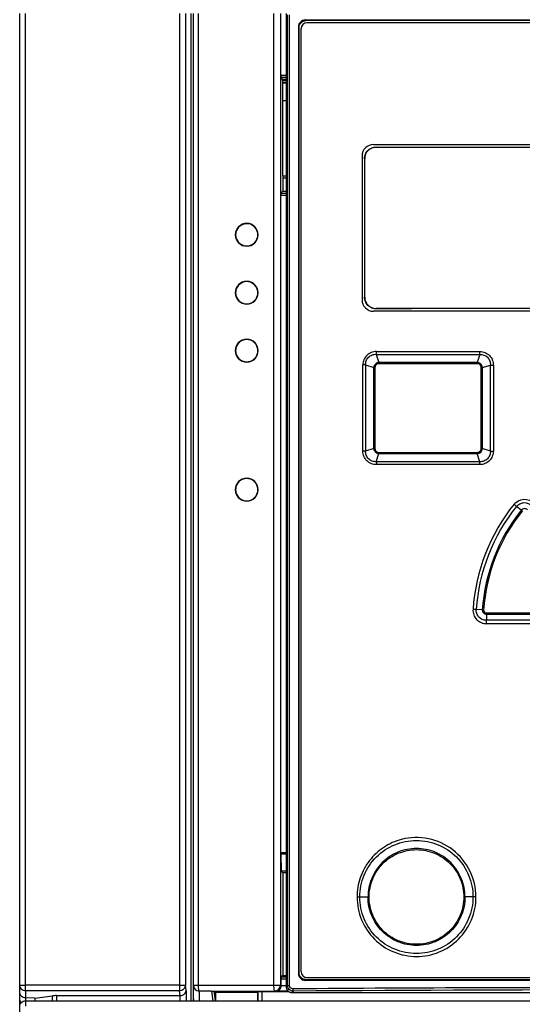
# Model space of a CAD drawing. Units: millimetres. Extents: x 0 to 841, y 0 to 594.
# Drawn here: x 134 to 156, y 466 to 509 of the extents above; entities that cross this region are included whole.
import ezdxf

# ---------------------------------------------------------------- set-up
doc = ezdxf.new("R2010")
doc.units = ezdxf.units.MM
doc.header["$LTSCALE"] = 46.255
doc.layers.get('0').update_dxf_attribs({"linetype": 'CONTINUOUS'})

msp = doc.modelspace()

# ---------------------------------------------------------------- linework, layer by layer
at = {"color": 7, "linetype": 'CONTINUOUS'}
for p, q in [((134.0463, 389.6997), (134.0463, 509.1996)), ((141.4463, 466.5996), (141.4463, 509.1996)), ((141.5463, 466.5996), (141.5463, 509.1996)), ((145.5463, 509.2), (145.5463, 467.1992)), ((145.3241, 506.5391), (145.3241, 508.9456)), ((146.0745, 508.6198), (146.0745, 467.7794)), ((146.3732, 508.9216), (146.3746, 508.9202)), ((146.3742, 508.9216), (176.9693, 508.9216)), ((176.9401, 508.8921), (146.4028, 508.8921)), ((146.1037, 467.8089), (146.1037, 508.5903)), ((145.3934, 506.3715), (145.3258, 506.4392)), ((145.3934, 506.3049), (145.3934, 506.3715)), ((145.3934, 506.3715), (145.5463, 506.3715)), ((145.3952, 506.2022), (145.4004, 506.2022)), ((145.4004, 502.1909), (145.4004, 506.1996)), ((145.5463, 506.1996), (145.4004, 506.1996)), ((145.4004, 505.4496), (145.5463, 505.4496)), ((148.9315, 502.9395), (148.9315, 496.9597)), ((148.9374, 496.9656), (148.9374, 502.9336)), ((145.5463, 502.0908), (145.4022, 502.0908)), ((145.4022, 502.0907), (145.4022, 501.5364)), ((145.4022, 501.5364), (145.317, 501.4513)), ((145.4022, 501.5364), (145.5463, 501.5364)), ((145.3153, 472.9989), (145.3153, 501.3513)), ((145.316, 472.9196), (145.3323, 472.2022)), ((145.4022, 472.1128), (145.3334, 472.1816)), ((145.4022, 472.1128), (145.4022, 467.6982)), ((145.5463, 472.1128), (145.4022, 472.1128)), ((145.3284, 467.2543), (145.3284, 467.5276)), ((145.3301, 467.6276), (145.3956, 467.6931)), ((145.3956, 467.6931), (145.5463, 467.6931)), ((146.3732, 467.4776), (146.4028, 467.5071)), ((176.9684, 467.4776), (146.3732, 467.4776)), ((146.4028, 467.5071), (176.9399, 467.5071)), ((140.9469, 467.2733), (134.2953, 467.2733)), ((141.7608, 467.2678), (145.0214, 467.2678)), ((142.3285, 467.0149), (141.7963, 467.0149)), ((142.3279, 467.0149), (142.3868, 466.5996)), ((142.512, 466.9723), (142.4422, 467.0072)), ((142.512, 466.5996), (142.512, 466.9723)), ((142.512, 466.9723), (144.3306, 466.9723)), ((144.3306, 466.9723), (144.3437, 466.9789)), ((144.3306, 466.5996), (144.3306, 466.9723)), ((145.683, 466.9801), (144.4937, 466.9801)), ((145.6477, 467.0037), (145.0827, 467.0037)), ((145.3284, 467.2548), (145.3011, 467.2695)), ((145.3284, 467.2543), (145.5463, 467.2543)), ((134.6963, 466.7149), (134.2963, 466.7175)), ((134.2963, 466.5996), (156.5226, 466.5996)), ((134.6963, 466.7149), (135.4623, 466.809)), ((134.6963, 466.7149), (134.6963, 466.5996)), ((135.639, 466.818), (140.9792, 466.818)), ((145.7959, 466.9496), (177.5468, 466.9496))]:
    msp.add_line(p, q, dxfattribs=at)
at = {"color": 9, "linetype": 'CONTINUOUS'}
for p, q in [((134.2953, 467.2733), (134.2953, 509.1996)), ((140.9469, 509.1996), (140.9469, 467.2733)), ((141.1959, 509.1996), (141.1959, 467.2727)), ((141.7608, 467.2678), (141.7608, 509.1996)), ((145.0214, 467.2695), (145.0214, 509.1996)), ((145.3011, 509.1996), (145.3011, 467.2695)), ((145.607, 467.2598), (145.607, 509.1394)), ((145.6954, 467.2598), (145.6954, 509.1394)), ((146.0745, 508.6198), (146.1037, 508.5903)), ((145.3241, 506.5391), (145.5463, 506.5391)), ((145.5463, 506.4392), (145.3258, 506.4392)), ((145.3934, 506.3049), (145.5463, 506.3049)), ((145.5463, 506.2049), (145.3952, 506.2049)), ((149.4322, 503.4386), (149.4381, 503.4328)), ((148.9374, 502.9336), (148.9315, 502.9395)), ((145.4004, 502.1909), (145.5463, 502.1909)), ((145.317, 501.4513), (145.5463, 501.4513)), ((145.5463, 501.3513), (145.3153, 501.3513)), ((148.9315, 496.9597), (148.9374, 496.9656)), ((149.4381, 496.4664), (149.4322, 496.4606)), ((149.4431, 494.6167), (153.9048, 494.6167)), ((149.4391, 494.4917), (153.9035, 494.4917)), ((149.4391, 494.4916), (149.5472, 494.1398)), ((153.9035, 494.4917), (153.7954, 494.1398)), ((148.858, 490.3158), (148.858, 494.0334)), ((148.9742, 494.0334), (148.858, 494.0334)), ((148.9742, 494.0334), (148.9742, 490.3158)), ((148.9742, 494.0334), (149.333, 493.9232)), ((149.333, 490.4261), (149.333, 493.9232)), ((149.3799, 493.9232), (149.333, 493.9232)), ((149.3799, 493.9232), (149.3799, 490.4261)), ((153.7952, 494.0896), (149.5456, 494.0896)), ((153.7954, 494.1398), (149.5472, 494.1397)), ((153.9608, 490.4251), (153.9608, 493.9241)), ((153.9608, 493.9241), (154.0127, 493.9241)), ((154.0127, 493.9241), (154.3607, 494.031)), ((154.0127, 493.9241), (154.0127, 490.4251)), ((154.3607, 490.3182), (154.3607, 494.031)), ((154.3607, 494.031), (154.4897, 494.031)), ((154.4897, 494.031), (154.4897, 490.3182)), ((149.333, 490.4261), (148.9742, 490.3158)), ((149.3799, 490.4261), (149.333, 490.4261)), ((153.9608, 490.4251), (154.0127, 490.4251)), ((154.3607, 490.3182), (154.0127, 490.4251)), ((148.9742, 490.3158), (148.858, 490.3158)), ((149.4391, 489.8576), (149.5472, 490.2094)), ((149.5456, 490.2596), (153.7952, 490.2596)), ((149.5472, 490.2094), (153.7954, 490.2095)), ((153.9035, 489.8576), (153.7954, 490.2094)), ((154.3607, 490.3182), (154.4897, 490.3182)), ((153.9035, 489.8576), (149.4391, 489.8576)), ((153.9049, 489.7325), (149.4425, 489.7325)), ((155.6962, 487.7669), (155.4922, 487.9314)), ((154.0138, 483.4612), (153.7502, 483.4789)), ((154.1868, 483.3318), (157.199, 483.3318)), ((154.188, 483.2735), (154.188, 483.0147)), ((154.188, 483.2735), (157.1992, 483.2735)), ((157.1992, 483.0147), (154.188, 483.0147)), ((157.2004, 482.8694), (154.1908, 482.8694)), ((145.3153, 472.9989), (145.5463, 472.9989)), ((145.5463, 472.9196), (145.316, 472.9196)), ((145.3323, 472.2022), (145.5463, 472.2022)), ((145.5463, 472.1816), (145.3334, 472.1816)), ((148.6077, 471.0746), (149.127, 471.0746)), ((153.7402, 471.0746), (153.2135, 471.0746)), ((145.5463, 467.5276), (145.3284, 467.5276)), ((145.3301, 467.6276), (145.5463, 467.6276)), ((146.1037, 467.8089), (146.0745, 467.7794)), ((134.0463, 467.2725), (134.2953, 467.2725)), ((134.2963, 467.0244), (134.2963, 466.7175)), ((140.9753, 466.818), (140.946, 467.0245)), ((140.9469, 467.2727), (141.1959, 467.2727)), ((141.2291, 467.0391), (141.1959, 467.2727)), ((141.2291, 467.0391), (141.2291, 466.5996)), ((141.5463, 467.2658), (141.7608, 467.2658)), ((141.7963, 467.0158), (145.0512, 467.0195)), ((141.7963, 467.0149), (141.7963, 466.5996)), ((142.498, 466.6145), (142.4422, 467.0072)), ((144.3437, 466.5996), (144.3437, 466.9789)), ((144.4937, 466.9801), (144.4937, 466.5996)), ((145.0214, 467.2695), (145.3011, 467.2695)), ((145.0512, 467.0195), (145.0827, 467.0037)), ((145.607, 467.2598), (145.5463, 467.1991)), ((145.607, 467.2598), (145.6954, 467.2598)), ((145.7959, 466.9496), (145.8576, 467.0113)), ((134.292, 466.7245), (134.292, 466.5996)), ((134.2963, 466.5996), (134.2963, 466.3632)), ((135.4623, 466.5996), (135.4623, 466.809)), ((135.639, 466.818), (135.639, 466.5996)), ((140.9792, 466.5996), (140.9792, 466.818)), ((142.498, 466.6145), (142.498, 466.5996))]:
    msp.add_line(p, q, dxfattribs=at)
at = {"color": 6, "linetype": 'CONTINUOUS'}
for p, q in [((176.8963, 508.7996), (146.4463, 508.7996)), ((146.1963, 467.8496), (146.1963, 508.5496)), ((149.3213, 503.5496), (174.0213, 503.5496)), ((148.8213, 503.0496), (148.8213, 496.8496)), ((174.0213, 496.3496), (149.3213, 496.3496)), ((146.4463, 467.5996), (176.8963, 467.5996))]:
    msp.add_line(p, q, dxfattribs=at)
for centre, radius, start, end in [((146.4463, 508.5496), 0.25, 90, 180), ((149.3213, 503.0496), 0.5, 90, 180), ((149.3213, 496.8496), 0.5, 180, 270), ((146.4463, 467.8496), 0.25, 180, 270)]:
    msp.add_arc(centre, radius, start, end, dxfattribs=at)
at = {"color": 7, "linetype": 'CONTINUOUS'}
for centre, radius, start, end in [((149.4368, 502.9334), 0.4994, 89.85093, 179.96973), ((143.8452, 499.6496), 0.4922, 0.00594, 179.99406), ((143.8452, 499.6496), 0.4797, 13.88085, 166.19419), ((143.8473, 499.6494), 0.4818, 166.22896, 179.97138), ((143.8431, 499.6494), 0.4818, 0.02896, 13.84525), ((143.8452, 499.6497), 0.4922, 180.00588, 359.99412), ((143.8474, 499.6498), 0.4818, 180.02886, 193.83552), ((143.8452, 499.6496), 0.4797, 193.87114, 346.18414), ((143.8431, 499.6498), 0.4818, 346.21894, 359.97129), ((143.8452, 497.1496), 0.4922, 0.00594, 179.99406), ((143.8452, 497.1496), 0.4797, 13.88085, 166.19419), ((143.8452, 497.1497), 0.4922, 180.00588, 359.99412), ((143.8473, 497.1494), 0.4818, 166.22896, 179.97138), ((143.8474, 497.1498), 0.4818, 180.02886, 193.83552), ((143.8431, 497.1494), 0.4818, 0.02896, 13.84525), ((143.8431, 497.1498), 0.4818, 346.21894, 359.97129), ((143.8452, 497.1496), 0.4797, 193.87114, 346.18414), ((143.8452, 494.6496), 0.4922, 0.00594, 179.99406), ((143.8452, 494.6496), 0.4797, 13.88085, 166.19419), ((143.8452, 494.6497), 0.4922, 180.00588, 359.99412), ((143.8473, 494.6494), 0.4818, 166.22896, 179.97138), ((143.8474, 494.6498), 0.4818, 180.02886, 193.83552), ((143.8431, 494.6494), 0.4818, 0.02896, 13.84525), ((143.8431, 494.6498), 0.4818, 346.21894, 359.97129), ((143.8452, 494.6496), 0.4797, 193.87114, 346.18414), ((143.8452, 488.6496), 0.4922, 0.00594, 179.99406), ((143.8452, 488.6496), 0.4797, 13.88085, 166.19419), ((143.8452, 488.6497), 0.4922, 180.00588, 359.99412), ((143.8473, 488.6494), 0.4818, 166.22896, 179.97138), ((143.8474, 488.6498), 0.4818, 180.02886, 193.83552), ((143.8431, 488.6494), 0.4818, 0.02896, 13.84525), ((143.8431, 488.6498), 0.4818, 346.21894, 359.97129), ((143.8452, 488.6496), 0.4797, 193.87114, 346.18414), ((141.7963, 467.2658), 0.25, 180.00109, 270.00109), ((141.7963, 467.2648), 0.2499, 180.01531, 270.01525), ((145.7957, 467.1989), 0.2493, 179.94913, 270.05087), ((142.419, 466.616), 0.079, 347.8661, 358.85767)]:
    msp.add_arc(centre, radius, start, end, dxfattribs=at)
at = {"color": 9, "linetype": 'CONTINUOUS'}
for centre, radius, start, end in [((146.6443, 494.6237), 2.798, 357.29268, 359.85397), ((150.017, 494.6129), 3.8884, 358.21208, 0.05496), ((155.338, 494.0915), 1.5433, 178.20733, 180.06768), ((155.3367, 490.2577), 1.542, 179.93626, 181.79708), ((150.0232, 489.7372), 3.8821, 359.93316, 1.77876), ((161.6747, 482.9505), 8.0804, 141.13207, 176.18372), ((161.6625, 482.9503), 7.9299, 141.08706, 176.17803), ((151.0215, 482.6213), 6.9414, 49.90519, 51.06978), ((161.6715, 482.9496), 7.6751, 141.12385, 176.17747), ((161.6698, 482.9495), 7.6174, 141.11901, 176.17629), ((157.5911, 490.03), 2.9516, 230.06038, 231.15981), ((150.2928, 433.8863), 49.7129, 86.012, 86.1714), ((155.4822, 504.6791), 21.2686, 266.04118, 266.19111), ((145.0511, 467.2695), 0.25, 270.01381, 359.99274), ((161.6648, -1814.15), 2281.316, 89.990207, 90.3972891), ((161.6713, -1811.1437), 2278.21, 89.60229, 90.39771)]:
    msp.add_arc(centre, radius, start, end, dxfattribs=at)
at = {"color": 7, "linetype": 'CONTINUOUS'}
for centre, major_axis, ratio, start_param, end_param in [((145.3258, 506.5391), (0, 0.1), 0.0174551, -4.712389, -3.1590459), ((161.6713, 505.8671), (139.665, 0), 0.0174551, -1.6585408, -1.4830518), ((161.6713, 505.8671), (140, 0), 0.0174551, -1.6582882, -1.4833045), ((145.3171, 501.3513), (0, 0.1), 0.0174551, 0.0174533, 1.5707963), ((161.6713, 494.0321), (139.665, 0), 0.0174551, 1.4830518, 1.6585408), ((161.6713, 494.0321), (140, 0), 0.0174551, 1.4833045, 1.6582882), ((145.3171, 472.9989), (0, 0.1), 0.0174551, -4.712389, -3.7962436), ((145.3334, 472.2816), (0, 0.1), 0.0174551, -3.7962436, -3.1590459), ((144.4937, 466.9788), (0.15, 0), 0.0087269, 1.5707963, 3.1241394), ((135.639, 466.7873), (0.25, 0), 0.1227846, 1.5707963, 2.3561945), ((141.7963, 466.6858), (0, -0.2519), 0.9925462, -1.5707963, -1.2193611)]:
    msp.add_ellipse(centre, major_axis=major_axis, ratio=ratio, start_param=start_param, end_param=end_param, dxfattribs=at)
for points, knots in [([(146.3729, 508.9216), (146.2966, 508.9215), (146.1374, 508.8561), (146.0745, 508.6966), (146.0745, 508.6198)], [0, 0, 0, 0, 0.4988087, 1, 1, 1, 1]), ([(146.1037, 508.5903), (146.1037, 508.6672), (146.1669, 508.8272), (146.3267, 508.8923), (146.4032, 508.8922)], [0, 0, 0, 0, 0.5011272, 1, 1, 1, 1]), ([(145.3934, 506.3049), (145.3934, 506.2916), (145.3939, 506.2673), (145.3928, 506.2349), (145.3956, 506.2163), (145.3938, 506.2062), (145.3952, 506.2049)], [0, 0, 0, 0, 0.3965022, 0.7378973, 0.9442801, 1, 1, 1, 1]), ([(148.9315, 502.9395), (148.9315, 503.0047), (148.9576, 503.1364), (149.0695, 503.3024), (149.2359, 503.4131), (149.3673, 503.4387), (149.4322, 503.4386)], [0, 0, 0, 0, 0.2504852, 0.500624, 0.7503914, 1, 1, 1, 1]), ([(145.4004, 502.1909), (145.4004, 502.1782), (145.4011, 502.1551), (145.3993, 502.1225), (145.404, 502.1055), (145.3997, 502.0915), (145.4022, 502.0907)], [0, 0, 0, 0, 0.3807275, 0.7043257, 0.9210557, 1, 1, 1, 1]), ([(149.4322, 496.4606), (149.3673, 496.4605), (149.2359, 496.4861), (149.0694, 496.5968), (148.9576, 496.7629), (148.9315, 496.8945), (148.9315, 496.9597)], [0, 0, 0, 0, 0.2496166, 0.4993872, 0.7495249, 1, 1, 1, 1]), ([(148.9374, 496.9656), (148.9374, 496.9004), (148.9635, 496.7687), (149.0753, 496.6027), (149.2418, 496.492), (149.3731, 496.4663), (149.4381, 496.4664)], [0, 0, 0, 0, 0.2504677, 0.5006288, 0.7504051, 1, 1, 1, 1]), ([(145.3301, 467.6276), (145.3288, 467.6262), (145.3306, 467.6161), (145.3277, 467.5973), (145.3288, 467.565), (145.3284, 467.5405), (145.3284, 467.5274)], [0, 0, 0, 0, 0.0560744, 0.2623175, 0.6055596, 1, 1, 1, 1]), ([(146.0745, 467.7794), (146.0745, 467.7027), (146.1374, 467.5431), (146.2966, 467.4777), (146.3729, 467.4776)], [0, 0, 0, 0, 0.5011642, 1, 1, 1, 1]), ([(146.4032, 467.507), (146.3267, 467.5069), (146.167, 467.572), (146.1037, 467.732), (146.1037, 467.8089)], [0, 0, 0, 0, 0.4988509, 1, 1, 1, 1]), ([(134.2963, 466.7175), (134.2322, 466.718), (134.0991, 466.7731), (134.0463, 466.9068), (134.0463, 466.971)], [0, 0, 0, 0, 0.4996109, 1, 1, 1, 1]), ([(140.9792, 466.818), (141.0467, 466.818), (141.1729, 466.8664), (141.2281, 466.9869), (141.2291, 467.0391)], [0, 0, 0, 0, 0.5640086, 1, 1, 1, 1]), ([(142.3285, 467.0149), (142.3592, 467.0149), (142.3963, 467.012), (142.4356, 467.0105), (142.4422, 467.0072)], [0, 0, 0, 0, 0.8066566, 1, 1, 1, 1]), ([(145.3284, 467.2548), (145.3281, 467.1849), (145.2691, 467.0522), (145.1393, 467.0042), (145.0827, 467.0037)], [0, 0, 0, 0, 0.5529806, 1, 1, 1, 1]), ([(134.0463, 466.3469), (134.0463, 466.4111), (134.0987, 466.5448), (134.2322, 466.5996), (134.2963, 466.5996)], [0, 0, 0, 0, 0.5002077, 1, 1, 1, 1])]:
    msp.add_open_spline(points, degree=3, knots=knots, dxfattribs=at)
for points in [[(146.4028, 508.8921), (146.3933, 508.9016), (146.3839, 508.911), (146.3742, 508.9202)], [(134.065, 466.5951), (134.0528, 466.6251), (134.0463, 466.6581), (134.0463, 466.6905)], [(134.1143, 466.5179), (134.0934, 466.5402), (134.0764, 466.5668), (134.065, 466.5951)]]:
    msp.add_open_spline(points, degree=3, dxfattribs=at)
at = {"color": 9, "linetype": 'CONTINUOUS'}
for points, knots in [([(149.4431, 494.6167), (149.3671, 494.6167), (149.2135, 494.5871), (149.0189, 494.4577), (148.8882, 494.2635), (148.858, 494.1095), (148.858, 494.0334)], [0, 0, 0, 0, 0.2496326, 0.49939, 0.7495297, 1, 1, 1, 1]), ([(153.9048, 494.6167), (153.9809, 494.6167), (154.1347, 494.5863), (154.3297, 494.4565), (154.4592, 494.2612), (154.4896, 494.1072), (154.4897, 494.031)], [0, 0, 0, 0, 0.2497666, 0.4996247, 0.7497743, 1, 1, 1, 1]), ([(148.9742, 494.0334), (148.9709, 494.0945), (148.9909, 494.2195), (149.0946, 494.3772), (149.2536, 494.478), (149.3785, 494.496), (149.4391, 494.4916)], [0, 0, 0, 0, 0.2506271, 0.5010337, 0.7509189, 1, 1, 1, 1]), ([(153.9035, 494.4916), (153.9639, 494.495), (154.0881, 494.4756), (154.2452, 494.3731), (154.3465, 494.2154), (154.3647, 494.0912), (154.3607, 494.031)], [0, 0, 0, 0, 0.2494579, 0.5004277, 0.7512296, 1, 1, 1, 1]), ([(149.5472, 494.1398), (149.4929, 494.137), (149.3833, 494.0876), (149.3353, 493.9775), (149.333, 493.9232)], [0, 0, 0, 0, 0.5000441, 1, 1, 1, 1]), ([(149.5456, 494.0896), (149.5033, 494.0886), (149.4151, 494.0538), (149.3809, 493.9655), (149.3799, 493.9232)], [0, 0, 0, 0, 0.4992818, 1, 1, 1, 1]), ([(153.9608, 493.9241), (153.9597, 493.9663), (153.9255, 494.0545), (153.8373, 494.0886), (153.7952, 494.0896)], [0, 0, 0, 0, 0.5002609, 1, 1, 1, 1]), ([(154.0127, 493.9241), (154.0099, 493.9788), (153.961, 494.0894), (153.85, 494.1374), (153.7954, 494.1398)], [0, 0, 0, 0, 0.500631, 1, 1, 1, 1]), ([(149.333, 490.4261), (149.3352, 490.3717), (149.3832, 490.2613), (149.4929, 490.2124), (149.5472, 490.2094)], [0, 0, 0, 0, 0.500236, 1, 1, 1, 1]), ([(149.3799, 490.4261), (149.3808, 490.3837), (149.415, 490.2954), (149.5033, 490.2603), (149.5456, 490.2596)], [0, 0, 0, 0, 0.5007009, 1, 1, 1, 1]), ([(153.7952, 490.2596), (153.8373, 490.2606), (153.9255, 490.2947), (153.9598, 490.3829), (153.9608, 490.4251)], [0, 0, 0, 0, 0.499736, 1, 1, 1, 1]), ([(153.7954, 490.2094), (153.85, 490.2118), (153.9611, 490.2598), (154.0098, 490.3705), (154.0127, 490.4251)], [0, 0, 0, 0, 0.4996683, 1, 1, 1, 1]), ([(149.4425, 489.7325), (149.3666, 489.7325), (149.2131, 489.7623), (149.0187, 489.8917), (148.8881, 490.0858), (148.858, 490.2397), (148.858, 490.3158)], [0, 0, 0, 0, 0.2496225, 0.4993699, 0.7494928, 1, 1, 1, 1]), ([(149.4391, 489.8576), (149.3785, 489.8533), (149.2537, 489.8712), (149.0947, 489.972), (148.9911, 490.1296), (148.9708, 490.2548), (148.9742, 490.3158)], [0, 0, 0, 0, 0.2490089, 0.4987326, 0.7493276, 1, 1, 1, 1]), ([(154.3607, 490.3182), (154.3647, 490.258), (154.3465, 490.1338), (154.2452, 489.9761), (154.0881, 489.8735), (153.9639, 489.8542), (153.9035, 489.8576)], [0, 0, 0, 0, 0.2488025, 0.4996314, 0.7506015, 1, 1, 1, 1]), ([(154.4897, 490.3182), (154.4896, 490.242), (154.4597, 490.0879), (154.3295, 489.8931), (154.1349, 489.7627), (153.981, 489.7325), (153.9049, 489.7325)], [0, 0, 0, 0, 0.2502178, 0.5002739, 0.750166, 1, 1, 1, 1]), ([(149.4391, 489.8576), (149.4396, 489.8479), (149.4414, 489.8062), (149.442, 489.7645), (149.442, 489.7326)], [0, 0, 0, 0, 0.2339486, 1, 1, 1, 1]), ([(155.3833, 488.0211), (155.4811, 488.1444), (155.7996, 488.3102), (156.1341, 488.1794), (156.2444, 488.0672)], [0, 0, 0, 0, 0.4999928, 1, 1, 1, 1]), ([(155.4922, 487.9314), (155.5666, 488.0231), (155.8055, 488.1474), (156.0558, 488.0472), (156.1387, 487.9631)], [0, 0, 0, 0, 0.4998912, 1, 1, 1, 1]), ([(155.9577, 487.7821), (155.9238, 487.8158), (155.8222, 487.8555), (155.7259, 487.8043), (155.6962, 487.7669)], [0, 0, 0, 0, 0.5001441, 1, 1, 1, 1]), ([(153.6122, 483.4883), (153.607, 483.4098), (153.6295, 483.249), (153.7553, 483.042), (153.9534, 482.9025), (154.1123, 482.8695), (154.1908, 482.8694)], [0, 0, 0, 0, 0.250209, 0.5001613, 0.7501427, 1, 1, 1, 1]), ([(154.188, 483.0148), (154.1288, 483.0141), (154.0086, 483.038), (153.8592, 483.1429), (153.7629, 483.2981), (153.7461, 483.4197), (153.7502, 483.4789)], [0, 0, 0, 0, 0.2497983, 0.4996126, 0.7497489, 1, 1, 1, 1]), ([(154.0138, 483.4612), (154.0105, 483.4149), (154.0449, 483.3154), (154.1416, 483.2738), (154.188, 483.2735)], [0, 0, 0, 0, 0.5002661, 1, 1, 1, 1]), ([(154.0693, 483.4575), (154.068, 483.4262), (154.09, 483.3594), (154.1555, 483.3318), (154.1868, 483.3318)], [0, 0, 0, 0, 0.5002406, 1, 1, 1, 1]), ([(154.187, 483.3317), (154.187, 483.3167), (154.1872, 483.2973), (154.1878, 483.2779), (154.188, 483.2735)], [0, 0, 0, 0, 0.7727326, 1, 1, 1, 1]), ([(154.1907, 482.8695), (154.1907, 482.8824), (154.1903, 482.9308), (154.1893, 482.9792), (154.188, 483.0147)], [0, 0, 0, 0, 0.2656006, 1, 1, 1, 1]), ([(150.5268, 473.559), (150.256, 473.4884), (149.7337, 473.2557), (149.107, 472.674), (148.7013, 471.9204), (148.6077, 471.3552), (148.6077, 471.0746)], [0, 0, 0, 0, 0.2496759, 0.4995678, 0.7496669, 1, 1, 1, 1]), ([(148.7243, 471.0746), (148.7243, 471.3929), (148.852, 472.0361), (149.3967, 472.8478), (150.2103, 473.3901), (151.1688, 473.5798), (152.1271, 473.3889), (152.9396, 472.8458), (153.4829, 472.0344), (153.6101, 471.3923), (153.6101, 471.0746)], [0, 0, 0, 0, 0.1252494, 0.2503374, 0.3752892, 0.5001971, 0.6251198, 0.7500507, 0.8749987, 1, 1, 1, 1]), ([(153.7402, 471.0746), (153.7402, 471.4621), (153.5591, 472.2485), (152.7972, 473.178), (151.7062, 473.6792), (150.9009, 473.6566), (150.5268, 473.559)], [0, 0, 0, 0, 0.2502457, 0.5004091, 0.7503642, 1, 1, 1, 1]), ([(153.266, 471.0746), (153.266, 471.3472), (153.1567, 471.8982), (152.6904, 472.594), (151.9936, 473.0598), (151.1724, 473.2218), (150.3514, 473.0594), (149.6554, 472.5937), (149.1891, 471.8982), (149.08, 471.3472), (149.08, 471.0746)], [0, 0, 0, 0, 0.1251646, 0.2502483, 0.3752386, 0.5001093, 0.6249084, 0.7497794, 0.8748121, 1, 1, 1, 1]), ([(149.127, 471.0746), (149.127, 471.3406), (149.2336, 471.8781), (149.6883, 472.5572), (150.3684, 473.0115), (151.1703, 473.1707), (151.9724, 473.0115), (152.6525, 472.5569), (153.1071, 471.8778), (153.2136, 471.3404), (153.2136, 471.0746)], [0, 0, 0, 0, 0.1251008, 0.2501111, 0.3750487, 0.5000038, 0.6249731, 0.7499534, 0.8749646, 1, 1, 1, 1]), ([(148.6077, 471.0746), (148.6096, 470.9067), (148.6406, 470.57), (148.8358, 469.9254), (149.3127, 469.2114), (150.1661, 468.6411), (151.1728, 468.4408), (152.18, 468.64), (153.0347, 469.2111), (153.6056, 470.0645), (153.7417, 470.7403), (153.7402, 471.0746)], [0, 0, 0, 0, 0.0628413, 0.1256516, 0.2505863, 0.3753931, 0.5001562, 0.624952, 0.7498799, 0.8749028, 1, 1, 1, 1]), ([(153.6101, 471.0746), (153.6101, 470.757), (153.4829, 470.1149), (152.9397, 469.3036), (152.1274, 468.7604), (151.1692, 468.5695), (150.2106, 468.7589), (149.3969, 469.3013), (148.852, 470.1131), (148.7243, 470.7563), (148.7243, 471.0746)], [0, 0, 0, 0, 0.1249905, 0.2499241, 0.374836, 0.4997427, 0.6246676, 0.7496385, 0.8747366, 1, 1, 1, 1]), ([(153.266, 471.0746), (153.266, 470.802), (153.1566, 470.251), (152.6905, 469.555), (151.9934, 469.0899), (151.1723, 468.9269), (150.3515, 469.0902), (149.6551, 469.5554), (149.1893, 470.2512), (149.0799, 470.802), (149.08, 471.0746)], [0, 0, 0, 0, 0.1251671, 0.2502576, 0.3752446, 0.5001026, 0.6249254, 0.749806, 0.8748244, 1, 1, 1, 1]), ([(153.2135, 471.0746), (153.2135, 470.8089), (153.1071, 470.2716), (152.6527, 469.5925), (151.9727, 469.138), (151.1709, 468.9785), (150.369, 469.1374), (149.6886, 469.5917), (149.2337, 470.2709), (149.127, 470.8086), (149.127, 471.0746)], [0, 0, 0, 0, 0.1250006, 0.2499922, 0.3749843, 0.4999193, 0.6248245, 0.7497989, 0.8748796, 1, 1, 1, 1]), ([(134.2963, 467.0244), (134.2326, 467.0244), (134.1001, 467.0768), (134.0463, 467.2091), (134.0463, 467.2725)], [0, 0, 0, 0, 0.5013221, 1, 1, 1, 1]), ([(134.2963, 467.0244), (134.296, 467.0333), (134.2957, 467.1161), (134.2953, 467.1988), (134.2953, 467.2725)], [0, 0, 0, 0, 0.1083855, 1, 1, 1, 1]), ([(140.9469, 467.2733), (140.9469, 467.2437), (140.9465, 467.1608), (140.9476, 467.0779), (140.946, 467.0245)], [0, 0, 0, 0, 0.3563464, 1, 1, 1, 1]), ([(141.1959, 467.2727), (141.1958, 467.2093), (141.1419, 467.0773), (141.0096, 467.0247), (140.946, 467.0245)], [0, 0, 0, 0, 0.4987073, 1, 1, 1, 1]), ([(141.7963, 467.0158), (141.7884, 467.0163), (141.7782, 467.0497), (141.7693, 467.0957), (141.7623, 467.1761), (141.7608, 467.234), (141.7608, 467.2658)], [0, 0, 0, 0, 0.0932313, 0.3102128, 0.6276914, 1, 1, 1, 1]), ([(145.0512, 467.0195), (145.0436, 467.0201), (145.0368, 467.0547), (145.0281, 467.0992), (145.0229, 467.1801), (145.0215, 467.2378), (145.0214, 467.2695)], [0, 0, 0, 0, 0.0892175, 0.3063276, 0.6254197, 1, 1, 1, 1]), ([(145.8576, 467.0113), (145.7939, 467.0112), (145.6609, 467.0635), (145.6071, 467.1961), (145.607, 467.2598)], [0, 0, 0, 0, 0.4999951, 1, 1, 1, 1]), ([(145.8463, 467.1112), (145.8081, 467.1109), (145.728, 467.1417), (145.6954, 467.2215), (145.6954, 467.2598)], [0, 0, 0, 0, 0.4991881, 1, 1, 1, 1]), ([(145.8576, 467.0114), (145.8547, 467.0129), (145.8529, 467.0256), (145.8488, 467.0454), (145.8472, 467.0766), (145.8464, 467.0992), (145.8463, 467.1111)], [0, 0, 0, 0, 0.0982848, 0.3209796, 0.6462192, 1, 1, 1, 1])]:
    msp.add_open_spline(points, degree=3, knots=knots, dxfattribs=at)
for points in [[(149.546, 494.0898), (149.546, 494.1065), (149.5464, 494.1232), (149.5472, 494.1399)], [(149.546, 490.2595), (149.546, 490.2428), (149.5464, 490.2261), (149.5472, 490.2094)], [(140.946, 467.0245), (138.7294, 467.0255), (136.5129, 467.0255), (134.2963, 467.0244)]]:
    msp.add_open_spline(points, degree=3, dxfattribs=at)

doc.saveas('drawing.dxf')
